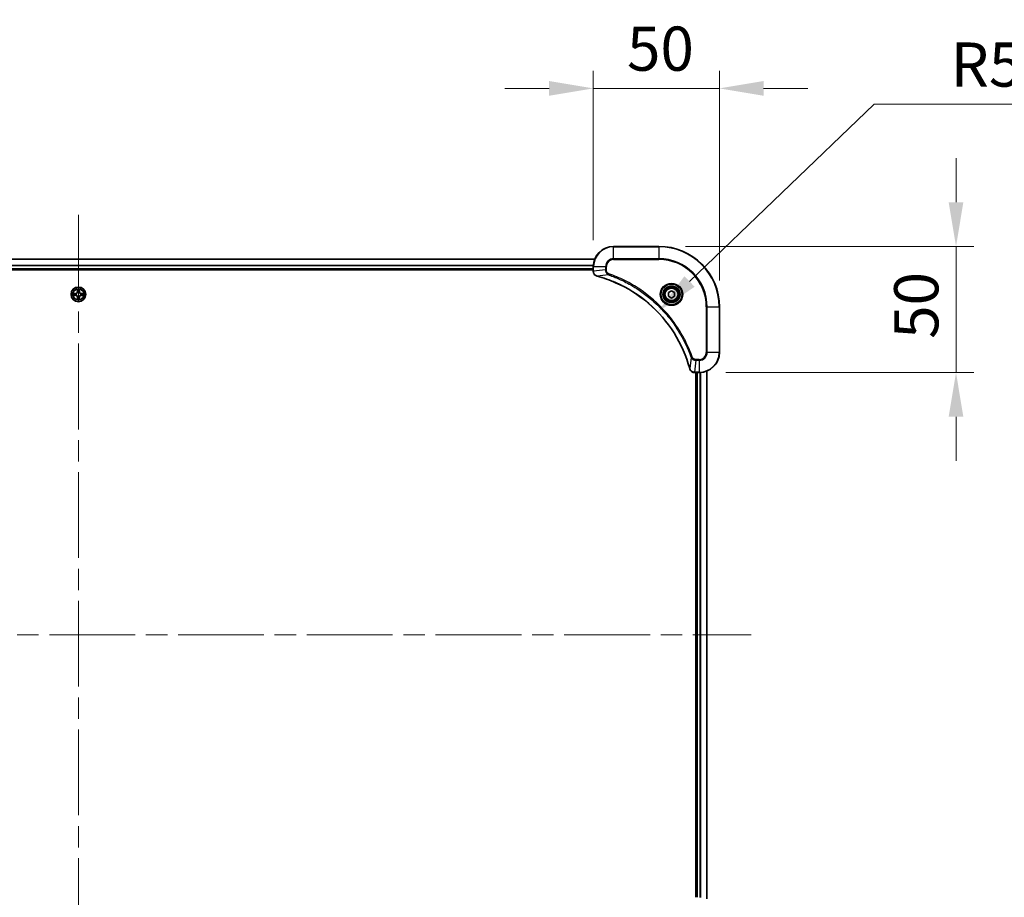
# Model space of a CAD drawing. Units: millimetres. Extents: x 87 to 12268, y 48 to 2015.
# Drawn here: x 3511 to 3901, y 253 to 600 of the extents above; entities that cross this region are included whole.
import ezdxf

# ---------------------------------------------------------------- set-up
doc = ezdxf.new("R2010")
doc.units = ezdxf.units.MM
doc.header["$LTSCALE"] = 6
doc.linetypes.add('CHAIN', pattern=[0.3543, 0.2362, -0.0295, 0.0591, -0.0295])
doc.layers.get('Defpoints').update_dxf_attribs({"lineweight": 25})
for name, color, linetype, lineweight in [('Centerline (ISO)', 131, 'Continuous', 18), ('Dimension (ISO)', 7, 'Continuous', 18), ('Dimension (ISO) @ 1', 7, 'Continuous', 18), ('Visible (ISO)', 7, 'Continuous', 35), ('Visible Narrow (ISO)', 7, 'Continuous', 25)]:
    doc.layers.add(name, color=color, linetype=linetype, lineweight=lineweight)
doc.styles.add('Note Text (TK)', font='txt')
doc.dimstyles.new('Default - Method 1b (TK)', dxfattribs={"dimscale": 6, "dimtxt": 2.5, "dimasz": 2.5, "dimexe": 1, "dimexo": 1.5, "dimgap": 1, "dimtad": 1, "dimrnd": 1e-08, "dimdsep": 46, "dimtxsty": 'Note Text (TK)', "dimcen": 0.09, "dimdle": 5, "dimclrd": 100, "dimclre": 100, "dimclrt": 7, "dimadec": 1, "dimazin": 1, "dimtfac": 1, "dimtmove": 0, "dimatfit": 3, "dimfxl": 1, "dimtolj": 1, "dimlwd": -1, "dimlwe": -1, "dimarcsym": 0})

# ---------------------------------------------------------------- blocks, each defined once
blk = doc.blocks.new('*D209')
at = {"layer": 'Defpoints', "color": 0}
for p in [(3788.01, 573.21), (3738.01, 502.56), (3788.01, 486.56)]:
    blk.add_point(p, dxfattribs=at)
at = {"layer": 'Dimension (ISO) @ 1', "color": 100}
for p, q in [((3738.01, 513.06), (3738.01, 580.21)), ((3788.01, 497.06), (3788.01, 580.21)), ((3720.51, 573.21), (3703.01, 573.21)), ((3738.01, 573.21), (3755.51, 573.21)), ((3755.51, 573.21), (3770.51, 573.21)), ((3788.01, 573.21), (3770.51, 573.21)), ((3805.51, 573.21), (3823.01, 573.21))]:
    blk.add_line(p, q, dxfattribs=at)
for points in [[(3720.51, 576.13), (3720.51, 570.29), (3738.01, 573.21)], [(3805.51, 576.13), (3805.51, 570.29), (3788.01, 573.21)]]:
    blk.add_solid(points, dxfattribs=at)
at = {"layer": 'Dimension (ISO) @ 1', "color": 7, "insert": (3751.37, 588.96), "char_height": 17.5, "attachment_point": 4, "style": 'Note Text (TK)'}
blk.add_mtext('\\A1;50', dxfattribs=at)
blk = doc.blocks.new('*D210')
at = {"layer": 'Defpoints', "color": 0}
for p in [(3764.01, 510.56), (3780.01, 460.56), (3881.73, 460.56)]:
    blk.add_point(p, dxfattribs=at)
at = {"layer": 'Dimension (ISO) @ 1', "color": 100}
for p, q in [((3881.73, 528.06), (3881.73, 545.56)), ((3774.51, 510.56), (3888.73, 510.56)), ((3881.73, 510.56), (3881.73, 493.06)), ((3881.73, 493.06), (3881.73, 478.06)), ((3881.73, 460.56), (3881.73, 478.06)), ((3790.51, 460.56), (3888.73, 460.56)), ((3881.73, 443.06), (3881.73, 425.56))]:
    blk.add_line(p, q, dxfattribs=at)
for points in [[(3878.81, 528.06), (3884.64, 528.06), (3881.73, 510.56)], [(3878.81, 443.06), (3884.64, 443.06), (3881.73, 460.56)]]:
    blk.add_solid(points, dxfattribs=at)
at = {"layer": 'Dimension (ISO) @ 1', "color": 7, "insert": (3865.98, 473.93), "char_height": 17.5, "attachment_point": 4, "rotation": 90, "style": 'Note Text (TK)'}
blk.add_mtext('\\A1;50', dxfattribs=at)
blk = doc.blocks.new('*D58')
at = {"layer": 'Defpoints', "color": 0}
for p in [(3763.52, 484.57), (3726, 448.56)]:
    blk.add_point(p, dxfattribs=at)
at = {"layer": 'Dimension (ISO)', "color": 100}
for p, q in [((3849.31, 566.9), (3776.15, 496.69)), ((3917.59, 566.9), (3849.31, 566.9))]:
    blk.add_line(p, q, dxfattribs=at)
blk.add_solid([(3774.13, 498.79), (3778.17, 494.58), (3763.52, 484.57)], dxfattribs=at)
at = {"layer": 'Dimension (ISO)', "color": 7, "insert": (3879.6, 582.65), "char_height": 17.5, "attachment_point": 4, "style": 'Note Text (TK)'}
blk.add_mtext('\\A1;R52', dxfattribs=at)

msp = doc.modelspace()

# ---------------------------------------------------------------- linework, layer by layer
at = {"layer": 'Centerline (ISO)', "linetype": 'CHAIN', "ltscale": 23.990969}
for p, q in [((3534.005, 523.0625), (3534.005, 190.0625)), ((3267.505, 356.5625), (3800.505, 356.5625))]:
    msp.add_line(p, q, dxfattribs=at)
at = {"layer": 'Visible (ISO)'}
for p, q in [((3764.005, 510.5625), (3746.005, 510.5625)), ((3329.4212, 505.5625), (3738.5888, 505.5625)), ((3330.005, 501.5625), (3738.005, 501.5625)), ((3330.005, 501.2625), (3738.005, 501.2625)), ((3738.005, 502.5625), (3738.005, 500.7315)), ((3738.005, 500.7162), (3738.005, 500.7315)), ((3767.755, 492.2842), (3769.005, 493.0059)), ((3767.755, 490.8409), (3767.755, 492.2842)), ((3769.005, 493.0059), (3770.255, 492.2842)), ((3770.255, 492.2842), (3770.255, 490.8409)), ((3769.005, 490.1192), (3767.755, 490.8409)), ((3770.255, 490.8409), (3769.005, 490.1192)), ((3788.005, 468.5625), (3788.005, 486.5625)), ((3778.174, 460.5625), (3778.1586, 460.5625)), ((3778.174, 460.5625), (3780.005, 460.5625)), ((3778.705, 460.5625), (3778.705, 252.5625)), ((3779.005, 252.5625), (3779.005, 460.5625)), ((3783.005, 251.9787), (3783.005, 461.1464))]:
    msp.add_line(p, q, dxfattribs=at)
for centre, radius in [((3534.005, 491.5625), 2.9), ((3769.005, 491.5625), 3.25), ((3769.005, 491.5625), 2.75)]:
    msp.add_circle(centre, radius, dxfattribs=at)
for centre, radius, start, end in [((3746.005, 502.5625), 8, 90, 180), ((3764.005, 486.5625), 24, 0, 90), ((3534.005, 491.5625), 1.2295, 169.186733, 169.187283), ((3534.005, 491.5625), 1.2295, 167.061604, 167.063405), ((3534.005, 491.5625), 1.2295, 102.936595, 102.938396), ((3534.005, 491.5625), 1.2295, 100.812717, 100.813267), ((3534.005, 491.5625), 1.2295, 79.186733, 79.187283), ((3534.005, 491.5625), 1.2295, 77.061604, 77.063405), ((3534.005, 491.5625), 1.2295, 12.936595, 12.938396), ((3534.005, 491.5625), 1.2295, 10.812717, 10.813267), ((3534.005, 491.5625), 1.2295, 190.812717, 190.813267), ((3534.005, 491.5625), 1.2295, 192.936595, 192.938396), ((3534.005, 491.5625), 1.2295, 257.061604, 257.063405), ((3534.005, 491.5625), 1.2295, 259.186733, 259.187283), ((3534.005, 491.5625), 1.2295, 280.812717, 280.813267), ((3534.005, 491.5625), 1.2295, 282.936595, 282.938396), ((3534.005, 491.5625), 1.2295, 347.061604, 347.063405), ((3534.005, 491.5625), 1.2295, 349.186733, 349.187283), ((3780.005, 468.5625), 8, 270, 0)]:
    msp.add_arc(centre, radius, start, end, dxfattribs=at)
for points, knots in [([(3738.005, 500.7162), (3738.005, 500.2164), (3738.2014, 499.7188), (3738.5405, 499.3541), (3738.7949, 499.0806), (3739.1282, 498.8807), (3739.4865, 498.7846)], [-0.196787795, -0.196787795, -0.196787795, -0.196787795, -0.084337626, -0.084337626, -0.084337626, 0, 0, 0, 0]), ([(3739.5588, 498.7651), (3742.0531, 498.0917), (3744.4971, 497.232), (3746.8637, 496.1957), (3751.5969, 494.123), (3756.019, 491.3394), (3759.9347, 487.9679), (3763.8504, 484.5963), (3767.2597, 480.6366), (3770.0123, 476.2638), (3772.7649, 471.8909), (3774.8607, 467.1049), (3776.2076, 462.1163)], [0, 0, 0, 0, 0.78253283, 0.78253283, 0.78253283, 2.34759848, 2.34759848, 2.34759848, 3.91266414, 3.91266414, 3.91266414, 5.47772979, 5.47772979, 5.47772979, 5.47772979]), ([(3531.9875, 491.9519), (3531.9868, 491.9521), (3531.9861, 491.9522), (3531.9843, 491.9526), (3531.9833, 491.9528), (3531.9823, 491.953)], [-0.000230599076, -0.000230599076, -0.000230599076, -0.000230599076, 0, 0, 0.000338329447, 0.000338329447, 0.000338329447, 0.000338329447]), ([(3531.9823, 491.953), (3531.9832, 491.9526), (3531.9842, 491.9521), (3531.9858, 491.9514), (3531.9864, 491.9511), (3531.9871, 491.9508)], [-0.000338329447, -0.000338329447, -0.000338329447, -0.000338329447, 0, 0, 0.000241517914, 0.000241517914, 0.000241517914, 0.000241517914]), ([(3533.7045, 493.3213), (3533.7024, 493.4026), (3533.6564, 493.4938), (3533.6154, 493.5834), (3533.615, 493.5843), (3533.6146, 493.5853)], [0, 0, 0, 0, 0.0320559737, 0.0320559737, 0.0323943032, 0.0323943032, 0.0323943032, 0.0323943032]), ([(3533.6146, 493.5853), (3533.6148, 493.5842), (3533.615, 493.5832), (3533.6172, 493.5728), (3533.6191, 493.5634), (3533.6211, 493.554)], [-0.03239430317, -0.03239430317, -0.03239430317, -0.03239430317, -0.03205597372, -0.03205597372, -0.02897275834, -0.02897275834, -0.02897275834, -0.02897275834]), ([(3534.3955, 493.5853), (3534.395, 493.5843), (3534.3946, 493.5834), (3534.3939, 493.5818), (3534.3935, 493.5811), (3534.3932, 493.5805)], [-0.000338329447, -0.000338329447, -0.000338329447, -0.000338329447, 0, 0, 0.000241517914, 0.000241517914, 0.000241517914, 0.000241517914]), ([(3534.3944, 493.5801), (3534.3945, 493.5808), (3534.3947, 493.5815), (3534.395, 493.5832), (3534.3952, 493.5842), (3534.3955, 493.5853)], [-0.000230599076, -0.000230599076, -0.000230599076, -0.000230599076, 0, 0, 0.000338329447, 0.000338329447, 0.000338329447, 0.000338329447]), ([(3535.7637, 491.8631), (3535.8451, 491.8651), (3535.9363, 491.9111), (3536.0259, 491.9521), (3536.0268, 491.9526), (3536.0277, 491.953)], [0, 0, 0, 0, 0.0320559737, 0.0320559737, 0.0323943032, 0.0323943032, 0.0323943032, 0.0323943032]), ([(3536.0277, 491.953), (3536.0267, 491.9528), (3536.0257, 491.9526), (3536.0153, 491.9504), (3536.0058, 491.9484), (3535.9964, 491.9464)], [-0.03239430317, -0.03239430317, -0.03239430317, -0.03239430317, -0.03205597372, -0.03205597372, -0.02897275834, -0.02897275834, -0.02897275834, -0.02897275834]), ([(3532.2463, 491.262), (3532.1649, 491.26), (3532.0737, 491.214), (3531.9842, 491.173), (3531.9832, 491.1725), (3531.9823, 491.1721)], [0, 0, 0, 0, 0.0320559737, 0.0320559737, 0.0323943032, 0.0323943032, 0.0323943032, 0.0323943032]), ([(3531.9823, 491.1721), (3531.9833, 491.1723), (3531.9843, 491.1725), (3531.9948, 491.1747), (3532.0042, 491.1767), (3532.0136, 491.1787)], [-0.03239430317, -0.03239430317, -0.03239430317, -0.03239430317, -0.03205597372, -0.03205597372, -0.02897275834, -0.02897275834, -0.02897275834, -0.02897275834]), ([(3533.6157, 489.545), (3533.6155, 489.5443), (3533.6154, 489.5436), (3533.615, 489.5419), (3533.6148, 489.5409), (3533.6146, 489.5398)], [-0.000230599076, -0.000230599076, -0.000230599076, -0.000230599076, 0, 0, 0.000338329447, 0.000338329447, 0.000338329447, 0.000338329447]), ([(3533.6146, 489.5398), (3533.615, 489.5408), (3533.6154, 489.5417), (3533.6162, 489.5433), (3533.6165, 489.544), (3533.6168, 489.5446)], [-0.000338329447, -0.000338329447, -0.000338329447, -0.000338329447, 0, 0, 0.000241517914, 0.000241517914, 0.000241517914, 0.000241517914]), ([(3534.3055, 489.8038), (3534.3076, 489.7225), (3534.3536, 489.6313), (3534.3946, 489.5417), (3534.395, 489.5408), (3534.3955, 489.5398)], [0, 0, 0, 0, 0.0320559737, 0.0320559737, 0.0323943032, 0.0323943032, 0.0323943032, 0.0323943032]), ([(3534.3955, 489.5398), (3534.3952, 489.5409), (3534.395, 489.5419), (3534.3928, 489.5523), (3534.3909, 489.5617), (3534.3889, 489.5711)], [-0.03239430317, -0.03239430317, -0.03239430317, -0.03239430317, -0.03205597372, -0.03205597372, -0.02897275834, -0.02897275834, -0.02897275834, -0.02897275834]), ([(3536.0225, 491.1732), (3536.0232, 491.173), (3536.0239, 491.1729), (3536.0257, 491.1725), (3536.0267, 491.1723), (3536.0277, 491.1721)], [-0.000230599076, -0.000230599076, -0.000230599076, -0.000230599076, 0, 0, 0.000338329447, 0.000338329447, 0.000338329447, 0.000338329447]), ([(3536.0277, 491.1721), (3536.0268, 491.1725), (3536.0259, 491.173), (3536.0243, 491.1737), (3536.0236, 491.174), (3536.0229, 491.1743)], [-0.000338329447, -0.000338329447, -0.000338329447, -0.000338329447, 0, 0, 0.000241517914, 0.000241517914, 0.000241517914, 0.000241517914]), ([(3776.227, 462.044), (3776.2911, 461.8052), (3776.4004, 461.5774), (3776.5479, 461.3769), (3776.6955, 461.1764), (3776.8814, 461.0034), (3777.0926, 460.8703), (3777.4094, 460.6708), (3777.7838, 460.5625), (3778.1586, 460.5625)], [-0.196787795, -0.196787795, -0.196787795, -0.196787795, -0.140562711, -0.140562711, -0.140562711, -0.084337626, -0.084337626, -0.084337626, 0, 0, 0, 0])]:
    msp.add_open_spline(points, degree=3, knots=knots, dxfattribs=at)
for points in [[(3739.4865, 498.7846), (3739.5104, 498.7781), (3739.5346, 498.7716), (3739.5588, 498.7651)], [(3533.6211, 493.554), (3533.6397, 493.4654), (3533.6584, 493.3756), (3533.6593, 493.2949)], [(3535.9964, 491.9464), (3535.9079, 491.9278), (3535.818, 491.9092), (3535.7374, 491.9082)], [(3532.0136, 491.1787), (3532.1022, 491.1973), (3532.192, 491.2159), (3532.2726, 491.2169)], [(3534.3889, 489.5711), (3534.3703, 489.6597), (3534.3516, 489.7495), (3534.3507, 489.8302)], [(3776.2076, 462.1163), (3776.2141, 462.0921), (3776.2206, 462.068), (3776.227, 462.044)]]:
    msp.add_open_spline(points, degree=3, dxfattribs=at)
at = {"layer": 'Visible Narrow (ISO)'}
for p, q in [((3746.005, 510.4161), (3746.005, 510.5625)), ((3746.005, 510.4161), (3764.005, 510.4161)), ((3746.005, 505.709), (3746.005, 510.4161)), ((3764.005, 510.4161), (3764.005, 510.5625)), ((3764.005, 510.4161), (3764.005, 505.709)), ((3329.4398, 505.5162), (3738.5702, 505.5162)), ((3746.005, 505.709), (3746.005, 505.3554)), ((3764.005, 505.709), (3746.005, 505.709)), ((3746.005, 505.3554), (3764.005, 505.3554)), ((3764.005, 505.3554), (3764.005, 505.709)), ((3329.9854, 503.1225), (3738.0246, 503.1225)), ((3329.9947, 502.9689), (3738.0153, 502.9689)), ((3330.005, 501.8625), (3738.005, 501.8625)), ((3738.005, 502.5625), (3738.1515, 502.5625)), ((3738.1515, 500.7315), (3738.005, 500.7315)), ((3738.1515, 500.7315), (3738.1515, 502.5625)), ((3738.1515, 502.5625), (3742.8586, 502.5625)), ((3742.8586, 501.2255), (3738.1515, 500.7315)), ((3742.8586, 502.5625), (3742.8586, 501.2255)), ((3742.8586, 502.5625), (3743.2121, 502.5625)), ((3742.8586, 501.2255), (3743.2121, 501.2255)), ((3743.2121, 501.2255), (3743.2121, 502.5625)), ((3744.0343, 499.3248), (3744.1878, 499.7574)), ((3744.0343, 499.3248), (3739.5667, 498.7941)), ((3532.7618, 491.9666), (3531.9823, 491.953)), ((3532.2726, 491.9082), (3532.7627, 491.9168)), ((3532.7639, 491.8442), (3532.462, 491.8928)), ((3532.7627, 491.9168), (3532.7618, 491.9666)), ((3532.7627, 491.9168), (3532.7639, 491.8442)), ((3533.0681, 491.8091), (3533.0887, 491.8037)), ((3533.6146, 493.5853), (3533.601, 492.8057)), ((3533.6508, 492.8049), (3533.601, 492.8057)), ((3533.6508, 492.8049), (3533.6593, 493.2949)), ((3533.6508, 492.8049), (3533.7234, 492.8036)), ((3533.6748, 493.1055), (3533.7234, 492.8036)), ((3533.7639, 492.4788), (3533.7585, 492.4995)), ((3534.2515, 492.4995), (3534.2461, 492.4788)), ((3534.2866, 492.8036), (3534.3353, 493.1055)), ((3534.3593, 492.8049), (3534.2866, 492.8036)), ((3534.3507, 493.2949), (3534.3593, 492.8049)), ((3534.3593, 492.8049), (3534.4091, 492.8057)), ((3534.4091, 492.8057), (3534.3955, 493.5853)), ((3534.9213, 491.8037), (3534.9419, 491.8091)), ((3535.2473, 491.9168), (3535.2461, 491.8442)), ((3535.548, 491.8928), (3535.2461, 491.8442)), ((3535.2473, 491.9168), (3535.2482, 491.9666)), ((3535.2473, 491.9168), (3535.7374, 491.9082)), ((3536.0277, 491.953), (3535.2482, 491.9666)), ((3531.9823, 491.1721), (3532.7618, 491.1585)), ((3532.7627, 491.2083), (3532.2726, 491.2169)), ((3532.462, 491.2323), (3532.7639, 491.2809)), ((3532.7627, 491.2083), (3532.7618, 491.1585)), ((3532.7627, 491.2083), (3532.7639, 491.2809)), ((3533.0887, 491.3214), (3533.0681, 491.316)), ((3533.6508, 490.3202), (3533.601, 490.3194)), ((3533.601, 490.3194), (3533.6146, 489.5398)), ((3533.6508, 490.3202), (3533.7234, 490.3215)), ((3533.6593, 489.8302), (3533.6508, 490.3202)), ((3533.7234, 490.3215), (3533.6748, 490.0196)), ((3533.7585, 490.6256), (3533.7639, 490.6463)), ((3534.2461, 490.6463), (3534.2515, 490.6256)), ((3534.3353, 490.0196), (3534.2866, 490.3215)), ((3534.3593, 490.3202), (3534.2866, 490.3215)), ((3534.3593, 490.3202), (3534.3507, 489.8302)), ((3534.3593, 490.3202), (3534.4091, 490.3194)), ((3534.3955, 489.5398), (3534.4091, 490.3194)), ((3534.9419, 491.316), (3534.9213, 491.3214)), ((3535.2461, 491.2809), (3535.548, 491.2323)), ((3535.2473, 491.2083), (3535.2461, 491.2809)), ((3535.7374, 491.2169), (3535.2473, 491.2083)), ((3535.2473, 491.2083), (3535.2482, 491.1585)), ((3535.2482, 491.1585), (3536.0277, 491.1721)), ((3782.7979, 486.5625), (3782.7979, 468.5625)), ((3783.1515, 486.5625), (3782.7979, 486.5625)), ((3783.1515, 486.5625), (3787.8586, 486.5625)), ((3783.1515, 468.5625), (3783.1515, 486.5625)), ((3787.8586, 486.5625), (3787.8586, 468.5625)), ((3787.8586, 486.5625), (3788.005, 486.5625)), ((3783.1515, 468.5625), (3782.7979, 468.5625)), ((3787.8586, 468.5625), (3783.1515, 468.5625)), ((3787.8586, 468.5625), (3788.005, 468.5625)), ((3776.7672, 466.5919), (3776.2365, 462.1242)), ((3776.7672, 466.5919), (3777.1998, 466.7453)), ((3778.6679, 465.4161), (3778.174, 460.709)), ((3780.005, 465.7697), (3778.6679, 465.7697)), ((3778.6679, 465.4161), (3778.6679, 465.7697)), ((3778.6679, 465.4161), (3780.005, 465.4161)), ((3780.005, 465.4161), (3780.005, 465.7697)), ((3780.005, 465.4161), (3780.005, 460.709)), ((3780.005, 460.709), (3778.174, 460.709)), ((3778.174, 460.5625), (3778.174, 460.709)), ((3779.305, 252.5625), (3779.305, 460.5625)), ((3780.005, 460.709), (3780.005, 460.5625)), ((3780.3645, 252.5545), (3780.3645, 460.5706)), ((3780.595, 252.5408), (3780.595, 460.5843)), ((3782.9355, 252.0065), (3782.9355, 461.1186))]:
    msp.add_line(p, q, dxfattribs=at)
for centre, radius in [((3769.005, 491.5625), 4.4571), ((3769.005, 491.5625), 4.1036), ((3534.005, 491.5625), 2.8677), ((3534.005, 491.5625), 2.3092), ((3534.005, 491.5625), 2.1415), ((3769.005, 491.5625), 3.3964), ((3769.005, 491.5625), 2.45)]:
    msp.add_circle(centre, radius, dxfattribs=at)
for centre, radius, start, end in [((3746.005, 502.5625), 7.8536, 90, 180), ((3764.005, 486.5625), 23.8536, 0, 90), ((3746.005, 502.5625), 3.1464, 90, 180), ((3746.005, 502.5625), 2.7929, 90, 180), ((3764.005, 486.5625), 19.1464, 0, 90), ((3764.005, 486.5625), 18.7929, 0, 90), ((3534.005, 491.5625), 2.0601, 169.074582, 190.925418), ((3534.005, 491.5625), 1.6122, 169.692479, 190.307521), ((3532.7469, 492.8207), 0.8542, 271, 359), ((3532.7469, 492.8207), 0.904, 271, 359), ((3534.005, 491.5625), 0.9688, 165.258044, 194.741956), ((3534.005, 491.5625), 0.9475, 165.258044, 194.741956), ((3534.005, 491.5625), 2.0601, 79.074582, 100.925418), ((3534.005, 491.5625), 1.6122, 79.692479, 100.307521), ((3534.005, 491.5625), 0.9688, 75.258044, 104.741956), ((3534.005, 491.5625), 0.9475, 75.258044, 104.741956), ((3535.2631, 492.8207), 0.904, 181, 269), ((3535.2631, 492.8207), 0.8542, 181, 269), ((3534.005, 491.5625), 0.9475, 345.258044, 14.741956), ((3534.005, 491.5625), 0.9688, 345.258044, 14.741956), ((3534.005, 491.5625), 1.6122, 349.692479, 10.307521), ((3534.005, 491.5625), 2.0601, 349.074582, 10.925418), ((3532.7469, 490.3044), 0.8542, 1, 89), ((3532.7469, 490.3044), 0.904, 1, 89), ((3534.005, 491.5625), 2.0601, 259.074582, 280.925418), ((3534.005, 491.5625), 1.6122, 259.692479, 280.307521), ((3534.005, 491.5625), 0.9688, 255.258044, 284.741956), ((3534.005, 491.5625), 0.9475, 255.258044, 284.741956), ((3535.2631, 490.3044), 0.904, 91, 179), ((3535.2631, 490.3044), 0.8542, 91, 179), ((3780.005, 468.5625), 2.7929, 270, 0), ((3780.005, 468.5625), 7.8536, 270, 0), ((3780.005, 468.5625), 3.1464, 270, 0)]:
    msp.add_arc(centre, radius, start, end, dxfattribs=at)
for centre, major_axis, ratio, start_param, end_param in [((3738.505, 500.7162), (-0.5, 0), 0.00935385, 0, 0.7859117), ((3738.4057, 500.4854), (0.0487, -2.3816), 0.10517158, 4.60669413, 4.61457479), ((3739.6161, 499.2675), (-0.1296, -0.4829), 0.14287502, 5.88309352, 6.28318531), ((3739.6891, 499.2478), (-0.1303, -0.4827), 0.00038233, 0, 0.34837257), ((3532.2735, 491.8584), (0.002, 0.05), 0.54850665, 0.10442473, 1.4996069), ((3532.0721, 491.8734), (0.4402, 0.0019), 0.08673359, 0.48228184, 1.09753772), ((3532.4629, 491.843), (0.008, 0.0494), 0.89574018, 0.19731949, 1.55274262), ((3532.7648, 491.7944), (0.008, 0.0494), 0.89572054, 0.1973017, 1.54834765), ((3533.1114, 491.7977), (-0.0091, 0.0492), 0.87684641, 0.18229136, 1.17990219), ((3533.1114, 491.7977), (-0.0149, 0.0477), 0.41070123, 0.09573579, 1.31868747), ((3533.7091, 493.2941), (-0.05, -0.002), 0.54850665, 4.7835784, 6.17876057), ((3533.6942, 493.4954), (0.0019, 0.4402), 0.08673359, 2.04405494, 2.65931081), ((3533.7246, 493.1046), (-0.0494, -0.008), 0.89574018, 4.73044269, 6.08586581), ((3533.7699, 492.4561), (-0.0492, 0.0091), 0.87684642, 5.10328313, 6.10089396), ((3533.7699, 492.4561), (-0.0477, 0.0149), 0.41070123, 4.96449783, 6.18744952), ((3533.7732, 492.8027), (-0.0494, -0.008), 0.89572054, 4.73483766, 6.08588361), ((3534.2368, 492.8027), (0.0494, -0.008), 0.89572054, 0.1973017, 1.54834765), ((3534.2401, 492.4561), (0.0477, 0.0149), 0.41070123, 0.09573579, 1.31868747), ((3534.2401, 492.4561), (0.0492, 0.0091), 0.87684641, 0.18229136, 1.17990219), ((3534.2855, 493.1046), (0.0494, -0.008), 0.89574018, 0.19731949, 1.55274262), ((3534.3009, 493.2941), (0.05, -0.002), 0.54850665, 0.10442473, 1.4996069), ((3534.3158, 493.4954), (0.0019, -0.4402), 0.08673359, 0.48228184, 1.09753772), ((3534.8986, 491.7977), (0.0091, 0.0492), 0.87684642, 5.10328313, 6.10089396), ((3534.8986, 491.7977), (0.0149, 0.0477), 0.41070123, 4.96449783, 6.18744952), ((3535.2452, 491.7944), (-0.008, 0.0494), 0.89572054, 4.73483766, 6.08588361), ((3535.9379, 491.8734), (0.4402, -0.0019), 0.08673359, 2.04405494, 2.65931081), ((3535.5471, 491.843), (-0.008, 0.0494), 0.89574018, 4.73044269, 6.08586581), ((3535.7365, 491.8584), (-0.002, 0.05), 0.54850665, 4.7835784, 6.17876057), ((3532.2735, 491.2667), (0.002, -0.05), 0.54850665, 4.7835784, 6.17876057), ((3532.0721, 491.2517), (0.4402, -0.0019), 0.08673359, 5.18564759, 5.80090347), ((3532.4629, 491.2821), (0.008, -0.0494), 0.89574018, 4.73044269, 6.08586581), ((3532.7648, 491.3307), (0.008, -0.0494), 0.89572054, 4.73483766, 6.08588361), ((3533.1114, 491.3274), (-0.0091, -0.0492), 0.87684642, 5.10328313, 6.10089396), ((3533.1114, 491.3274), (-0.0149, -0.0477), 0.41070123, 4.96449783, 6.18744952), ((3533.6942, 489.6297), (0.0019, -0.4402), 0.08673359, 3.62387449, 4.23913037), ((3533.7091, 489.831), (-0.05, 0.002), 0.54850665, 0.10442473, 1.4996069), ((3533.7246, 490.0205), (-0.0494, 0.008), 0.89574018, 0.19731949, 1.55274262), ((3533.7699, 490.669), (-0.0492, -0.0091), 0.87684641, 0.18229136, 1.17990219), ((3533.7699, 490.669), (-0.0477, -0.0149), 0.41070123, 0.09573579, 1.31868747), ((3533.7732, 490.3224), (-0.0494, 0.008), 0.89572054, 0.1973017, 1.54834765), ((3534.2368, 490.3224), (0.0494, 0.008), 0.89572054, 4.73483766, 6.08588361), ((3534.2401, 490.669), (0.0477, -0.0149), 0.41070123, 4.96449783, 6.18744952), ((3534.2401, 490.669), (0.0492, -0.0091), 0.87684642, 5.10328313, 6.10089396), ((3534.2855, 490.0205), (0.0494, 0.008), 0.89574018, 4.73044269, 6.08586581), ((3534.3009, 489.831), (0.05, 0.002), 0.54850665, 4.7835784, 6.17876057), ((3534.3158, 489.6297), (0.0019, 0.4402), 0.08673359, 5.18564759, 5.80090347), ((3534.8986, 491.3274), (0.0149, -0.0477), 0.41070123, 0.09573579, 1.31868747), ((3534.8986, 491.3274), (0.0091, -0.0492), 0.87684641, 0.18229136, 1.17990219), ((3535.2452, 491.3307), (-0.008, -0.0494), 0.89572054, 0.1973017, 1.54834765), ((3535.5471, 491.2821), (-0.008, -0.0494), 0.89574018, 0.19731949, 1.55274262), ((3535.9379, 491.2517), (0.4402, 0.0019), 0.08673359, 3.62387449, 4.23913037), ((3535.7365, 491.2667), (-0.002, -0.05), 0.54850665, 0.10442473, 1.4996069), ((3776.6903, 462.2466), (-0.4827, -0.1303), 0.00038233, 5.93481174, 6.28318425), ((3776.7099, 462.1737), (-0.4829, -0.1296), 0.14287502, 0, 0.40009206), ((3777.9279, 460.9631), (-2.3812, 0.0487), 0.1051554, 1.66859369, 1.67647558), ((3778.1586, 461.0625), (0, -0.5), 0.00935385, 5.4972736, 6.2831853)]:
    msp.add_ellipse(centre, major_axis=major_axis, ratio=ratio, start_param=start_param, end_param=end_param, dxfattribs=at)
for points, knots in [([(3739.4699, 498.83), (3739.2635, 498.9076), (3739.0749, 499.0183), (3738.9117, 499.1503), (3738.8012, 499.2398), (3738.7016, 499.3398), (3738.6128, 499.4484), (3738.5304, 499.5491), (3738.46, 499.6536), (3738.4002, 499.7633), (3738.2471, 500.0439), (3738.1552, 500.3854), (3738.1516, 500.7129)], [0, 0, 0, 0, 0.05028531, 0.05028531, 0.05028531, 0.084337626, 0.084337626, 0.084337626, 0.115936047, 0.115936047, 0.115936047, 0.196787795, 0.196787795, 0.196787795, 0.196787795]), ([(3742.8586, 501.2255), (3742.8592, 501.0097), (3742.9087, 500.7392), (3742.9753, 500.5416), (3742.9971, 500.477), (3743.0207, 500.4165), (3743.0466, 500.3581), (3743.1012, 500.235), (3743.1638, 500.1205), (3743.2506, 499.9958), (3743.3172, 499.9002), (3743.3918, 499.8088), (3743.4753, 499.7236), (3743.5113, 499.6868), (3743.5491, 499.6513), (3743.5884, 499.617), (3743.7188, 499.5033), (3743.8661, 499.4021), (3744.0343, 499.3248)], [-0.187504168, -0.187504168, -0.187504168, -0.187504168, -0.134326228, -0.134326228, -0.134326228, -0.116955095, -0.116955095, -0.116955095, -0.080358929, -0.080358929, -0.080358929, -0.0522949, -0.0522949, -0.0522949, -0.040179465, -0.040179465, -0.040179465, 0, 0, 0, 0]), ([(3744.1878, 499.7574), (3744.0615, 499.8021), (3743.8248, 499.9328), (3743.3766, 500.3772), (3743.2121, 500.8683), (3743.2121, 501.2255)], [0, 0, 0, 0, 0.040179465, 0.080358929, 0.187504168, 0.187504168, 0.187504168, 0.187504168]), ([(3777.1998, 466.7453), (3776.8158, 467.8283), (3775.9799, 469.9703), (3774.0389, 474.1394), (3771.1228, 479.1031), (3765.4882, 486.3919), (3758.5324, 492.5153), (3751.5816, 496.5961), (3747.4129, 498.5376), (3745.2708, 499.3733), (3744.1878, 499.7574)], [0, 0, 0, 0, 0.34472946, 0.68945893, 1.37891786, 2.06837678, 3.44729464, 4.13675357, 4.48148303, 4.82621249, 4.82621249, 4.82621249, 4.82621249]), ([(3776.2365, 462.1242), (3774.8847, 467.125), (3770.7026, 476.6921), (3760.4649, 488.5861), (3749.4, 495.5457), (3742.067, 498.1182), (3739.5667, 498.7941)], [-5.47772979, -5.47772979, -5.47772979, -5.47772979, -3.91266414, -2.34759848, -0.78253283, 0, 0, 0, 0]), ([(3744.0343, 499.3248), (3744.0587, 499.316), (3744.0831, 499.3074), (3744.1074, 499.2987), (3744.2509, 499.2474), (3744.4595, 499.1714), (3744.593, 499.1221), (3744.6769, 499.0911), (3744.7439, 499.0662), (3744.8177, 499.0386), (3744.8518, 499.0258), (3744.8876, 499.0124), (3744.9288, 498.9969), (3745.5228, 498.7737), (3746.1368, 498.5311), (3746.7037, 498.2957), (3746.8743, 498.2248), (3747.0444, 498.1532), (3747.2193, 498.0785), (3748.265, 497.6315), (3749.2987, 497.15), (3750.316, 496.6365), (3751.1645, 496.2081), (3752.0075, 495.7544), (3752.8325, 495.2805), (3753.9857, 494.6181), (3755.1039, 493.9183), (3756.2038, 493.1743), (3757.6496, 492.1963), (3759.0557, 491.1464), (3760.4002, 490.0312), (3762.5652, 488.2355), (3764.5788, 486.2746), (3766.4386, 484.166), (3766.7896, 483.7681), (3767.1346, 483.3651), (3767.4732, 482.9569), (3768.5887, 481.6121), (3769.6375, 480.2089), (3770.617, 478.7614), (3771.3612, 477.6614), (3772.0613, 476.5432), (3772.7235, 475.39), (3773.1972, 474.565), (3773.6506, 473.722), (3774.0787, 472.8735), (3774.592, 471.8562), (3775.0732, 470.8223), (3775.5209, 469.7768), (3775.5575, 469.6914), (3775.5939, 469.6059), (3775.63, 469.5204), (3775.6655, 469.4363), (3775.7008, 469.3522), (3775.7359, 469.268), (3775.7703, 469.1854), (3775.8046, 469.1027), (3775.8386, 469.02), (3775.8719, 468.9389), (3775.9051, 468.8577), (3775.9381, 468.7765), (3775.9703, 468.697), (3776.0024, 468.6175), (3776.0343, 468.5379), (3776.0654, 468.4602), (3776.0963, 468.3825), (3776.1271, 468.3046), (3776.1559, 468.2317), (3776.1846, 468.1587), (3776.2131, 468.0856), (3776.2418, 468.0121), (3776.2703, 467.9386), (3776.2987, 467.8649), (3776.3259, 467.7941), (3776.353, 467.7232), (3776.38, 467.6523), (3776.4034, 467.5907), (3776.4266, 467.5291), (3776.4498, 467.4673), (3776.4738, 467.4033), (3776.4977, 467.3392), (3776.5215, 467.275), (3776.5433, 467.2159), (3776.5651, 467.1568), (3776.5867, 467.0976), (3776.6277, 466.985), (3776.6566, 466.9055), (3776.7029, 466.7748), (3776.7189, 466.7294), (3776.7361, 466.6804), (3776.7499, 466.641), (3776.7557, 466.6246), (3776.7614, 466.6082), (3776.7672, 466.5919)], [-4.82621249, -4.82621249, -4.82621249, -4.82621249, -4.81844842, -4.81844842, -4.81844842, -4.77269349, -4.77269349, -4.77269349, -4.74390962, -4.74390962, -4.74390962, -4.73061692, -4.73061692, -4.73061692, -4.53913686, -4.53913686, -4.53913686, -4.48148303, -4.48148303, -4.48148303, -4.13675357, -4.13675357, -4.13675357, -3.84919093, -3.84919093, -3.84919093, -3.44729464, -3.44729464, -3.44729464, -2.91901319, -2.91901319, -2.91901319, -2.06837678, -2.06837678, -2.06837678, -1.90783066, -1.90783066, -1.90783066, -1.37891786, -1.37891786, -1.37891786, -0.97698999, -0.97698999, -0.97698999, -0.68945893, -0.68945893, -0.68945893, -0.34472946, -0.34472946, -0.34472946, -0.31656511, -0.31656511, -0.31656511, -0.28890509, -0.28890509, -0.28890509, -0.26177095, -0.26177095, -0.26177095, -0.23519152, -0.23519152, -0.23519152, -0.20920511, -0.20920511, -0.20920511, -0.18386262, -0.18386262, -0.18386262, -0.16011563, -0.16011563, -0.16011563, -0.13625792, -0.13625792, -0.13625792, -0.11332385, -0.11332385, -0.11332385, -0.09343365, -0.09343365, -0.09343365, -0.07279556, -0.07279556, -0.07279556, -0.05381314, -0.05381314, -0.05381314, -0.01773212, -0.01773212, -0.01773212, -0.00521417, -0.00521417, -0.00521417, 0, 0, 0, 0]), ([(3533.0887, 491.8037), (3533.1727, 491.831), (3533.3385, 491.908), (3533.5498, 492.0914), (3533.6898, 492.2915), (3533.7434, 492.4158), (3533.7639, 492.4788)], [-0.174866013, -0.174866013, -0.174866013, -0.174866013, -0.145995309, -0.117124605, -0.095471577, -0.073818549, -0.073818549, -0.073818549, -0.073818549]), ([(3533.723, 492.4729), (3533.7043, 492.4129), (3533.6555, 492.2948), (3533.5283, 492.107), (3533.3323, 491.9394), (3533.1746, 491.8694), (3533.0947, 491.8446)], [0.073818549, 0.073818549, 0.073818549, 0.073818549, 0.095471577, 0.117124605, 0.145995309, 0.174866013, 0.174866013, 0.174866013, 0.174866013]), ([(3534.2461, 492.4788), (3534.2734, 492.3948), (3534.3504, 492.2291), (3534.5339, 492.0178), (3534.734, 491.8778), (3534.8583, 491.8241), (3534.9213, 491.8037)], [-0.174866013, -0.174866013, -0.174866013, -0.174866013, -0.145995309, -0.117124605, -0.095471577, -0.073818549, -0.073818549, -0.073818549, -0.073818549]), ([(3534.9153, 491.8446), (3534.8554, 491.8632), (3534.7373, 491.9121), (3534.5494, 492.0393), (3534.3818, 492.2353), (3534.3119, 492.3929), (3534.2871, 492.4729)], [0.073818549, 0.073818549, 0.073818549, 0.073818549, 0.095471577, 0.117124605, 0.145995309, 0.174866013, 0.174866013, 0.174866013, 0.174866013]), ([(3533.7639, 490.6463), (3533.7366, 490.7303), (3533.6596, 490.896), (3533.4761, 491.1073), (3533.276, 491.2473), (3533.1517, 491.301), (3533.0887, 491.3214)], [-0.174866013, -0.174866013, -0.174866013, -0.174866013, -0.145995309, -0.117124605, -0.095471577, -0.073818549, -0.073818549, -0.073818549, -0.073818549]), ([(3533.0947, 491.2805), (3533.1547, 491.2619), (3533.2728, 491.213), (3533.4606, 491.0858), (3533.6282, 490.8898), (3533.6981, 490.7322), (3533.723, 490.6522)], [0.073818549, 0.073818549, 0.073818549, 0.073818549, 0.095471577, 0.117124605, 0.145995309, 0.174866013, 0.174866013, 0.174866013, 0.174866013]), ([(3534.9213, 491.3214), (3534.8373, 491.2941), (3534.6715, 491.2171), (3534.4602, 491.0337), (3534.3203, 490.8336), (3534.2666, 490.7093), (3534.2461, 490.6463)], [-0.174866013, -0.174866013, -0.174866013, -0.174866013, -0.145995309, -0.117124605, -0.095471577, -0.073818549, -0.073818549, -0.073818549, -0.073818549]), ([(3534.2871, 490.6522), (3534.3057, 490.7122), (3534.3546, 490.8303), (3534.4817, 491.0181), (3534.6778, 491.1857), (3534.8354, 491.2557), (3534.9153, 491.2805)], [0.073818549, 0.073818549, 0.073818549, 0.073818549, 0.095471577, 0.117124605, 0.145995309, 0.174866013, 0.174866013, 0.174866013, 0.174866013]), ([(3776.7672, 466.5919), (3776.8398, 466.4341), (3776.9346, 466.2926), (3777.039, 466.1695), (3777.0831, 466.1176), (3777.1294, 466.0685), (3777.1779, 466.0217), (3777.2681, 465.9346), (3777.3646, 465.8565), (3777.466, 465.7882), (3777.5486, 465.7325), (3777.6346, 465.6834), (3777.7231, 465.6401), (3777.8635, 465.5714), (3777.9902, 465.5247), (3778.1358, 465.4863), (3778.2965, 465.4438), (3778.4969, 465.4173), (3778.6679, 465.4161)], [-0.187502416, -0.187502416, -0.187502416, -0.187502416, -0.149825893, -0.149825893, -0.149825893, -0.133930297, -0.133930297, -0.133930297, -0.104414332, -0.104414332, -0.104414332, -0.080358178, -0.080358178, -0.080358178, -0.04217927, -0.04217927, -0.04217927, 0, 0, 0, 0]), ([(3778.6679, 465.7697), (3778.4, 465.7697), (3777.9536, 465.8807), (3777.4516, 466.2681), (3777.2595, 466.577), (3777.1998, 466.7453)], [0, 0, 0, 0, 0.080358178, 0.133930297, 0.187502416, 0.187502416, 0.187502416, 0.187502416]), ([(3778.1553, 460.7092), (3777.9526, 460.7113), (3777.7426, 460.7454), (3777.5518, 460.8077), (3777.4213, 460.8504), (3777.2969, 460.9058), (3777.1753, 460.9749), (3777.0705, 461.0345), (3776.9704, 461.1033), (3776.8768, 461.1812), (3776.7923, 461.2515), (3776.7132, 461.3292), (3776.6401, 461.4133), (3776.581, 461.4813), (3776.526, 461.5533), (3776.4757, 461.6294), (3776.3949, 461.7517), (3776.3258, 461.8851), (3776.2724, 462.0274)], [0, 0, 0, 0, 0.050060504, 0.050060504, 0.050060504, 0.084337626, 0.084337626, 0.084337626, 0.113903258, 0.113903258, 0.113903258, 0.140562711, 0.140562711, 0.140562711, 0.162131477, 0.162131477, 0.162131477, 0.196787795, 0.196787795, 0.196787795, 0.196787795])]:
    msp.add_open_spline(points, degree=3, knots=knots, dxfattribs=at)
for points in [[(3739.5667, 498.7941), (3739.5332, 498.8063), (3739.501, 498.8183), (3739.4699, 498.83)], [(3531.9871, 491.9508), (3532.0751, 491.9104), (3532.1655, 491.8651), (3532.2463, 491.8631)], [(3532.2726, 491.9082), (3532.184, 491.9092), (3532.0844, 491.9317), (3531.9875, 491.9519)], [(3532.2463, 491.8631), (3532.3199, 491.8613), (3532.3803, 491.8571), (3532.4189, 491.851)], [(3532.4189, 491.851), (3532.5195, 491.8349), (3532.6201, 491.8187), (3532.7208, 491.8026)], [(3532.7208, 491.8026), (3532.8327, 491.7847), (3532.947, 491.7845), (3533.0681, 491.8091)], [(3533.0947, 491.8446), (3532.9794, 491.8243), (3532.8704, 491.826), (3532.7639, 491.8442)], [(3533.7165, 493.1487), (3533.7104, 493.1873), (3533.7063, 493.2477), (3533.7045, 493.3213)], [(3533.765, 492.8468), (3533.7488, 492.9474), (3533.7327, 493.0481), (3533.7165, 493.1487)], [(3533.7234, 492.8036), (3533.7415, 492.6971), (3533.7433, 492.5881), (3533.723, 492.4729)], [(3533.7585, 492.4995), (3533.7831, 492.6206), (3533.7829, 492.7349), (3533.765, 492.8468)], [(3534.2451, 492.8468), (3534.2271, 492.7349), (3534.2269, 492.6206), (3534.2515, 492.4995)], [(3534.2935, 493.1487), (3534.2773, 493.0481), (3534.2612, 492.9474), (3534.2451, 492.8468)], [(3534.2871, 492.4729), (3534.2667, 492.5881), (3534.2685, 492.6971), (3534.2866, 492.8036)], [(3534.3055, 493.3213), (3534.3037, 493.2477), (3534.2996, 493.1873), (3534.2935, 493.1487)], [(3534.3932, 493.5805), (3534.3529, 493.4924), (3534.3076, 493.402), (3534.3055, 493.3213)], [(3534.3507, 493.2949), (3534.3517, 493.3835), (3534.3741, 493.4832), (3534.3944, 493.5801)], [(3535.2461, 491.8442), (3535.1396, 491.826), (3535.0306, 491.8243), (3534.9153, 491.8446)], [(3534.9419, 491.8091), (3535.0631, 491.7845), (3535.1773, 491.7847), (3535.2892, 491.8026)], [(3535.2892, 491.8026), (3535.3899, 491.8187), (3535.4905, 491.8349), (3535.5912, 491.851)], [(3535.5912, 491.851), (3535.6297, 491.8571), (3535.6902, 491.8613), (3535.7637, 491.8631)], [(3532.4189, 491.2741), (3532.3803, 491.268), (3532.3199, 491.2638), (3532.2463, 491.262)], [(3532.7208, 491.3225), (3532.6201, 491.3064), (3532.5195, 491.2902), (3532.4189, 491.2741)], [(3533.0681, 491.316), (3532.947, 491.3406), (3532.8327, 491.3404), (3532.7208, 491.3225)], [(3532.7639, 491.2809), (3532.8704, 491.2991), (3532.9794, 491.3008), (3533.0947, 491.2805)], [(3533.6593, 489.8302), (3533.6583, 489.7416), (3533.6359, 489.6419), (3533.6157, 489.545)], [(3533.6168, 489.5446), (3533.6571, 489.6327), (3533.7024, 489.7231), (3533.7045, 489.8038)], [(3533.7045, 489.8038), (3533.7063, 489.8774), (3533.7104, 489.9378), (3533.7165, 489.9764)], [(3533.7165, 489.9764), (3533.7327, 490.077), (3533.7488, 490.1777), (3533.765, 490.2783)], [(3533.723, 490.6522), (3533.7433, 490.537), (3533.7415, 490.428), (3533.7234, 490.3215)], [(3533.765, 490.2783), (3533.7829, 490.3902), (3533.7831, 490.5045), (3533.7585, 490.6256)], [(3534.2515, 490.6256), (3534.2269, 490.5045), (3534.2271, 490.3902), (3534.2451, 490.2783)], [(3534.2451, 490.2783), (3534.2612, 490.1777), (3534.2773, 490.077), (3534.2935, 489.9764)], [(3534.2866, 490.3215), (3534.2685, 490.428), (3534.2667, 490.537), (3534.2871, 490.6522)], [(3534.2935, 489.9764), (3534.2996, 489.9378), (3534.3037, 489.8774), (3534.3055, 489.8038)], [(3534.9153, 491.2805), (3535.0306, 491.3008), (3535.1396, 491.2991), (3535.2461, 491.2809)], [(3535.2892, 491.3225), (3535.1773, 491.3404), (3535.0631, 491.3406), (3534.9419, 491.316)], [(3535.5912, 491.2741), (3535.4905, 491.2902), (3535.3899, 491.3064), (3535.2892, 491.3225)], [(3535.7637, 491.262), (3535.6902, 491.2638), (3535.6297, 491.268), (3535.5912, 491.2741)], [(3535.7374, 491.2169), (3535.826, 491.2159), (3535.9256, 491.1934), (3536.0225, 491.1732)], [(3536.0229, 491.1743), (3535.9349, 491.2147), (3535.8445, 491.26), (3535.7637, 491.262)], [(3776.2724, 462.0274), (3776.2607, 462.0586), (3776.2487, 462.0907), (3776.2365, 462.1242)]]:
    msp.add_open_spline(points, degree=3, dxfattribs=at)

# ---------------------------------------------------------------- dimensions: what is measured, and where the dimension line sits
at = {"layer": 'Dimension (ISO) @ 1', "color": 100}
for base, p1, p2, angle, picture, middle in [((3788.005, 573.2095), (3738.005, 502.5625), (3788.005, 486.5625), 180, '*D209', (3763.005, 573.2095)), ((3881.7263, 460.5625), (3764.005, 510.5625), (3780.005, 460.5625), 90, '*D210', (3881.7263, 485.5625))]:
    dim = msp.add_linear_dim(base=base, p1=p1, p2=p2, angle=angle, dimstyle='Default - Method 1b (TK)', override={"dimscale": 1, "dimtxt": 17.5, "dimasz": 17.5, "dimexe": 7, "dimexo": 10.5, "dimgap": 7, "dimdec": 2, "dimcen": 0.63, "dimtol": 0, "dimlim": 0, "dimtp": 0, "dimtm": 0, "dimtdec": 2, "dimtix": 0, "dimtofl": 0, "dimtmove": 0, "dimatfit": 3}, dxfattribs=at)
    dim.commit()
    dim.dimension.update_dxf_attribs({"geometry": picture, "text_midpoint": middle, "dimtype": 160})
dim = msp.add_radius_dim(center=(3726.0031, 448.5606), mpoint=(3763.5223, 484.5683), dimstyle='Default - Method 1b (TK)', override={"dimscale": 1, "dimtxt": 17.5, "dimasz": 17.5, "dimexe": 7, "dimexo": 10.5, "dimgap": 7, "dimtih": 1, "dimtoh": 1, "dimdec": 2, "dimlfac": 0.999955, "dimcen": 0, "dimtol": 0, "dimlim": 0, "dimtp": 0, "dimtm": 0, "dimtdec": 2, "dimtix": 0, "dimtofl": 0, "dimtmove": 0, "dimatfit": 3}, dxfattribs=at)
dim.commit()
dim.dimension.update_dxf_attribs({"geometry": '*D58', "text_midpoint": (3898.5945, 566.898), "dimtype": 132})

doc.saveas('drawing.dxf')
